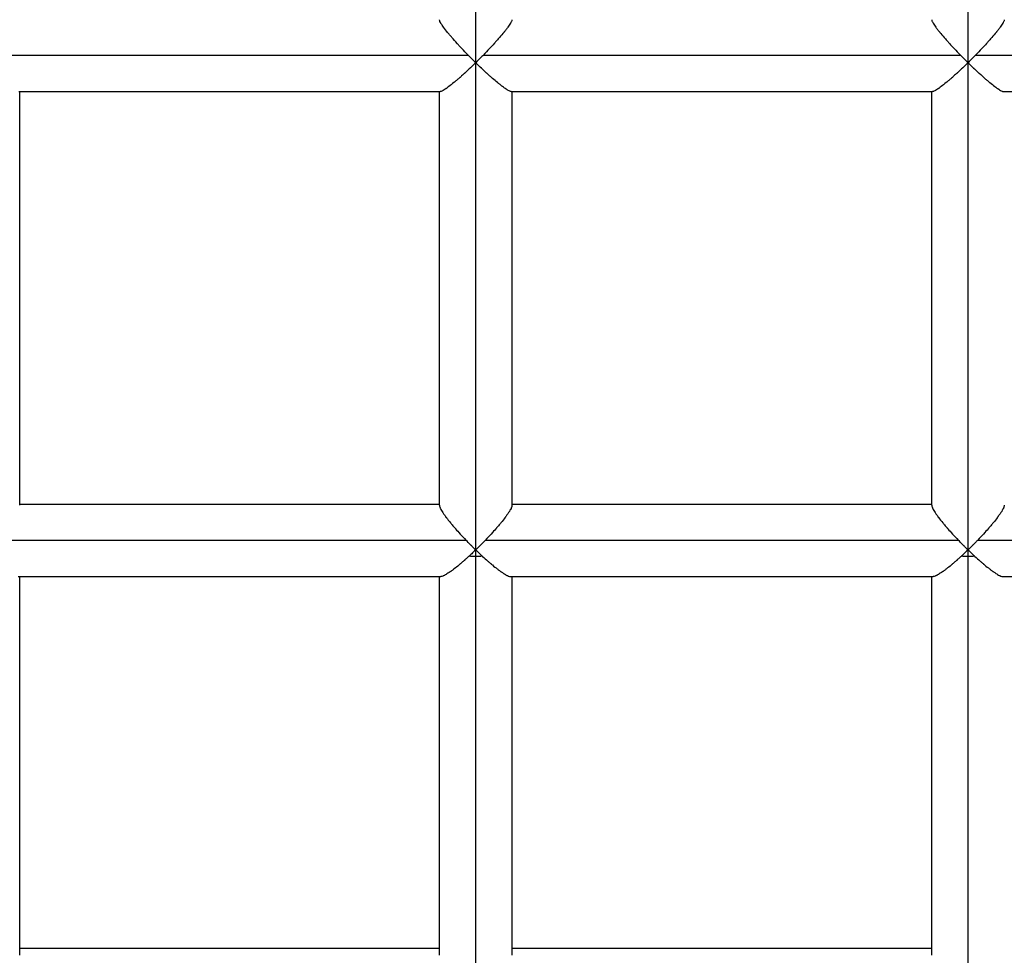
# Model space of a CAD drawing. Units: millimetres. Extents: x -2847 to 3123, y 0 to 3226.
# Drawn here: x -119 to 98, y 567 to 773 of the extents above; entities that cross this region are included whole.
import ezdxf

# ---------------------------------------------------------------- set-up
doc = ezdxf.new("R2010")
doc.units = ezdxf.units.MM
doc.layers.add('Lg_prod', color=40, linetype='Continuous')

msp = doc.modelspace()

# ---------------------------------------------------------------- linework, layer by layer
at = {"layer": 'Lg_prod', "extrusion": (0, 1, 0)}
for p, q in [((-18.73, 763.82), (-18.73, 872.54)), ((89.77, 763.82), (89.77, 872.54)), ((-125.55, 765.51), (-20.42, 765.51)), ((-17.05, 765.51), (88.08, 765.51)), ((91.45, 765.51), (196.58, 765.51)), ((-18.73, 656.45), (-18.73, 763.82)), ((89.77, 656.45), (89.77, 763.82)), ((-119.41, 757.46), (-26.56, 757.46)), ((-119.23, 666.28), (-119.23, 757.46)), ((-26.73, 666.28), (-26.73, 757.46)), ((-10.91, 757.46), (81.94, 757.46)), ((-10.73, 666.28), (-10.73, 757.46)), ((81.77, 666.28), (81.77, 757.46)), ((97.59, 757.46), (190.44, 757.46)), ((-119.23, 666.56), (-26.73, 666.56)), ((-10.73, 666.56), (81.77, 666.56)), ((-125.08, 658.61), (-20.89, 658.61)), ((-16.58, 658.61), (87.61, 658.61)), ((91.92, 658.61), (196.11, 658.61)), ((-18.73, 654.99), (-18.73, 656.45)), ((89.77, 654.99), (89.77, 656.45)), ((-18.73, 555.81), (-18.73, 654.99)), ((89.77, 555.81), (89.77, 654.99)), ((-119.54, 650.56), (-26.43, 650.56)), ((-119.23, 567.1), (-119.23, 650.56)), ((-26.73, 567.1), (-26.73, 650.56)), ((-11.04, 650.56), (82.07, 650.56)), ((-10.73, 567.1), (-10.73, 650.56)), ((81.77, 567.1), (81.77, 650.56)), ((97.46, 650.56), (190.57, 650.56)), ((-119.23, 568.71), (-26.73, 568.71)), ((-10.73, 568.71), (81.77, 568.71))]:
    msp.add_line(p, q, dxfattribs=at)
at = {"layer": 'Lg_prod', "extrusion": (0, 0, -1)}
for centre, start_param, end_param in [((-18.73, 657.11), -1.570796, -1.380656), ((-18.73, 657.11), -1.760937, -1.570796), ((89.77, 657.11), -1.570796, -1.380656), ((89.77, 657.11), -1.760937, -1.570796)]:
    msp.add_ellipse(centre, major_axis=(-8, 0), ratio=0.264679, start_param=start_param, end_param=end_param, dxfattribs=at)
at = {"layer": 'Lg_prod'}
for points, knots in [([(-20.42, 765.51), (-20.9, 766), (-21.33, 766.46), (-21.93, 767.09), (-22.12, 767.29), (-22.39, 767.58), (-22.52, 767.72), (-22.66, 767.88), (-22.73, 767.96), (-22.77, 768), (-22.79, 768.02), (-22.79, 768.03), (-22.8, 768.03), (-22.8, 768.03), (-23.23, 768.51), (-23.62, 768.95), (-24.15, 769.57), (-24.32, 769.76), (-24.55, 770.04), (-24.67, 770.18), (-24.8, 770.33), (-24.86, 770.41), (-24.89, 770.45), (-24.9, 770.46), (-24.91, 770.47), (-24.91, 770.48), (-25.27, 770.91), (-25.56, 771.3), (-25.93, 771.8), (-26.05, 771.96), (-26.19, 772.18), (-26.26, 772.28), (-26.33, 772.4), (-26.37, 772.45), (-26.38, 772.48), (-26.39, 772.49), (-26.4, 772.5), (-26.4, 772.5), (-26.57, 772.78), (-26.67, 773), (-26.73, 773.21), (-26.73, 773.26), (-26.73, 773.3)], [0, 0, 0, 0, 0.0625, 0.0625, 0.09375, 0.09375, 0.109375, 0.1171875, 0.1210938, 0.1230469, 0.1240234, 0.1245117, 0.1245117, 0.125, 0.125, 0.1875, 0.1875, 0.21875, 0.21875, 0.234375, 0.2421875, 0.2460938, 0.2480469, 0.2490234, 0.2490234, 0.25, 0.25, 0.3125, 0.3125, 0.34375, 0.34375, 0.359375, 0.3671875, 0.3710938, 0.3730469, 0.3740234, 0.3740234, 0.375, 0.375, 0.4375, 0.4375, 0.4577971, 0.4577971, 0.4577971, 0.4577971]), ([(-10.74, 773.3), (-10.74, 773.26), (-10.74, 773.21), (-10.78, 773.08), (-10.81, 772.99), (-10.89, 772.82), (-10.94, 772.74), (-11, 772.62), (-11.03, 772.56), (-11.05, 772.53), (-11.06, 772.52), (-11.06, 772.51), (-11.07, 772.51), (-11.21, 772.26), (-11.41, 771.97), (-11.78, 771.46), (-11.92, 771.28), (-12.14, 771), (-12.26, 770.85), (-12.4, 770.67), (-12.47, 770.58), (-12.51, 770.53), (-12.53, 770.51), (-12.54, 770.5), (-12.55, 770.49), (-12.83, 770.14), (-13.14, 769.77), (-13.67, 769.16), (-13.85, 768.94), (-14.15, 768.61), (-14.3, 768.44), (-14.48, 768.24), (-14.57, 768.14), (-14.62, 768.09), (-14.64, 768.06), (-14.65, 768.05), (-14.66, 768.04), (-14.66, 768.04), (-14.98, 767.69), (-15.34, 767.3), (-16.13, 766.46), (-16.57, 766), (-17.05, 765.51)], [0.5422013, 0.5422013, 0.5422013, 0.5422013, 0.5625, 0.5625, 0.59375, 0.59375, 0.609375, 0.6171875, 0.6210937, 0.6230469, 0.6240234, 0.6240234, 0.625, 0.625, 0.6875, 0.6875, 0.71875, 0.71875, 0.734375, 0.7421875, 0.7460937, 0.7480469, 0.7490234, 0.7490234, 0.75, 0.75, 0.8125, 0.8125, 0.84375, 0.84375, 0.859375, 0.8671875, 0.8710937, 0.8730469, 0.8740234, 0.8745117, 0.8745117, 0.875, 0.875, 0.9375, 0.9375, 1, 1, 1, 1]), ([(81.77, 773.3), (81.77, 773.26), (81.77, 773.21), (81.81, 773.08), (81.84, 772.99), (81.92, 772.82), (81.97, 772.74), (82.03, 772.62), (82.06, 772.56), (82.08, 772.53), (82.09, 772.52), (82.09, 772.51), (82.1, 772.51), (82.24, 772.26), (82.44, 771.97), (82.81, 771.46), (82.95, 771.28), (83.17, 771), (83.29, 770.85), (83.43, 770.67), (83.51, 770.58), (83.54, 770.53), (83.56, 770.51), (83.57, 770.5), (83.58, 770.49), (83.86, 770.14), (84.17, 769.77), (84.7, 769.16), (84.89, 768.94), (85.18, 768.61), (85.33, 768.44), (85.51, 768.24), (85.6, 768.14), (85.65, 768.09), (85.67, 768.06), (85.68, 768.05), (85.69, 768.04), (85.69, 768.04), (86.01, 767.69), (86.37, 767.3), (87.16, 766.46), (87.6, 766), (88.08, 765.51)], [0.5422217, 0.5422217, 0.5422217, 0.5422217, 0.5625, 0.5625, 0.59375, 0.59375, 0.609375, 0.6171875, 0.6210937, 0.6230469, 0.6240234, 0.6240234, 0.625, 0.625, 0.6875, 0.6875, 0.71875, 0.71875, 0.734375, 0.7421875, 0.7460937, 0.7480469, 0.7490234, 0.7490234, 0.75, 0.75, 0.8125, 0.8125, 0.84375, 0.84375, 0.859375, 0.8671875, 0.8710937, 0.8730469, 0.8740234, 0.8745117, 0.8745117, 0.875, 0.875, 0.9375, 0.9375, 1, 1, 1, 1]), ([(97.76, 773.3), (97.76, 773.26), (97.76, 773.21), (97.72, 773.08), (97.69, 772.99), (97.61, 772.82), (97.56, 772.74), (97.5, 772.62), (97.47, 772.56), (97.45, 772.53), (97.44, 772.52), (97.44, 772.51), (97.43, 772.51), (97.29, 772.26), (97.09, 771.97), (96.72, 771.46), (96.58, 771.28), (96.36, 771), (96.24, 770.85), (96.1, 770.67), (96.03, 770.58), (95.99, 770.53), (95.97, 770.51), (95.96, 770.5), (95.95, 770.49), (95.67, 770.14), (95.36, 769.77), (94.83, 769.16), (94.65, 768.94), (94.35, 768.61), (94.2, 768.44), (94.02, 768.24), (93.93, 768.14), (93.88, 768.09), (93.86, 768.06), (93.85, 768.05), (93.84, 768.04), (93.84, 768.04), (93.52, 767.69), (93.16, 767.3), (92.37, 766.46), (91.93, 766), (91.45, 765.51)], [0.5422013, 0.5422013, 0.5422013, 0.5422013, 0.5625, 0.5625, 0.59375, 0.59375, 0.609375, 0.6171875, 0.6210937, 0.6230469, 0.6240234, 0.6240234, 0.625, 0.625, 0.6875, 0.6875, 0.71875, 0.71875, 0.734375, 0.7421875, 0.7460937, 0.7480469, 0.7490234, 0.7490234, 0.75, 0.75, 0.8125, 0.8125, 0.84375, 0.84375, 0.859375, 0.8671875, 0.8710938, 0.8730469, 0.8740234, 0.8745117, 0.8745117, 0.875, 0.875, 0.9375, 0.9375, 1, 1, 1, 1]), ([(-18.73, 763.82), (-19.11, 764.19), (-19.44, 764.52), (-20, 765.08), (-20.24, 765.32), (-20.42, 765.51)], [0, 0, 0, 0, 0.5, 0.5, 1, 1, 1, 1]), ([(-17.05, 765.51), (-17.23, 765.32), (-17.46, 765.08), (-18.03, 764.52), (-18.36, 764.19), (-18.73, 763.82)], [0, 0, 0, 0, 0.5, 0.5, 1, 1, 1, 1]), ([(88.08, 765.51), (88.26, 765.32), (88.49, 765.08), (89.06, 764.52), (89.39, 764.19), (89.77, 763.82)], [0, 0, 0, 0, 0.5, 0.5, 1, 1, 1, 1]), ([(91.45, 765.51), (91.27, 765.32), (91.04, 765.08), (90.47, 764.52), (90.14, 764.19), (89.77, 763.82)], [0, 0, 0, 0, 0.5, 0.5, 1, 1, 1, 1]), ([(-18.73, 763.82), (-19.01, 763.55), (-19.25, 763.31), (-19.56, 763.01), (-19.66, 762.92), (-19.79, 762.8), (-19.85, 762.74), (-19.91, 762.68), (-19.95, 762.65), (-19.96, 762.63), (-19.97, 762.63), (-19.97, 762.62), (-19.97, 762.62), (-20.21, 762.4), (-20.43, 762.2), (-20.73, 761.91), (-20.83, 761.82), (-20.97, 761.69), (-21.04, 761.62), (-21.12, 761.55), (-21.16, 761.51), (-21.18, 761.5), (-21.19, 761.49), (-21.2, 761.48), (-21.42, 761.28), (-21.63, 761.09), (-21.93, 760.82), (-22.02, 760.74), (-22.16, 760.61), (-22.23, 760.55), (-22.31, 760.48), (-22.35, 760.45), (-22.37, 760.43), (-22.38, 760.43), (-22.38, 760.42), (-22.6, 760.24), (-22.79, 760.07), (-23.08, 759.83), (-23.21, 759.71), (-23.37, 759.58), (-23.45, 759.52), (-23.48, 759.48), (-23.5, 759.47), (-23.51, 759.46), (-23.52, 759.46), (-23.93, 759.11), (-24.3, 758.82), (-24.79, 758.45), (-24.95, 758.34), (-25.16, 758.19), (-25.27, 758.12), (-25.38, 758.04), (-25.43, 758), (-25.46, 757.99), (-25.47, 757.98), (-25.48, 757.97), (-25.48, 757.97), (-25.79, 757.77), (-26.04, 757.63), (-26.33, 757.51), (-26.41, 757.48), (-26.51, 757.47), (-26.54, 757.47), (-26.56, 757.47)], [0, 0, 0, 0, 0.03125, 0.03125, 0.046875, 0.046875, 0.0546875, 0.0585937, 0.0605469, 0.0615234, 0.0620117, 0.0620117, 0.0625, 0.0625, 0.09375, 0.09375, 0.109375, 0.109375, 0.1171875, 0.1210937, 0.1230469, 0.1240234, 0.1240234, 0.125, 0.125, 0.15625, 0.15625, 0.171875, 0.171875, 0.1796875, 0.1835937, 0.1855469, 0.1865234, 0.1865234, 0.1875, 0.1875, 0.21875, 0.21875, 0.234375, 0.2421875, 0.2460937, 0.2480469, 0.2490234, 0.2490234, 0.25, 0.25, 0.3125, 0.3125, 0.34375, 0.34375, 0.359375, 0.3671875, 0.3710937, 0.3730469, 0.3740234, 0.3740234, 0.375, 0.375, 0.4375, 0.4375, 0.46875, 0.46875, 0.4818477, 0.4818477, 0.4818477, 0.4818477]), ([(-10.91, 757.47), (-10.99, 757.47), (-11.1, 757.49), (-11.33, 757.59), (-11.44, 757.65), (-11.63, 757.75), (-11.73, 757.81), (-11.85, 757.88), (-11.91, 757.93), (-11.95, 757.95), (-11.96, 757.96), (-11.97, 757.96), (-11.98, 757.97), (-12.23, 758.13), (-12.51, 758.33), (-13, 758.7), (-13.18, 758.84), (-13.46, 759.05), (-13.6, 759.17), (-13.77, 759.31), (-13.86, 759.38), (-13.9, 759.42), (-13.93, 759.44), (-13.94, 759.44), (-13.94, 759.45), (-13.95, 759.45), (-14.26, 759.71), (-14.61, 760.01), (-15.2, 760.52), (-15.4, 760.7), (-15.72, 760.98), (-15.83, 761.08), (-16, 761.23), (-16.08, 761.31), (-16.18, 761.4), (-16.23, 761.45), (-16.26, 761.47), (-16.27, 761.48), (-16.27, 761.49), (-16.28, 761.49), (-16.46, 761.65), (-16.65, 761.83), (-16.95, 762.11), (-17.06, 762.21), (-17.22, 762.36), (-17.3, 762.44), (-17.4, 762.53), (-17.45, 762.58), (-17.47, 762.6), (-17.48, 762.61), (-17.49, 762.62), (-17.49, 762.62), (-17.77, 762.88), (-18.18, 763.28), (-18.73, 763.82)], [0.5179294, 0.5179294, 0.5179294, 0.5179294, 0.5625, 0.5625, 0.59375, 0.59375, 0.609375, 0.6171875, 0.6210937, 0.6230469, 0.6240234, 0.6240234, 0.625, 0.625, 0.6875, 0.6875, 0.71875, 0.71875, 0.734375, 0.7421875, 0.7460937, 0.7480469, 0.7490234, 0.7495117, 0.7495117, 0.75, 0.75, 0.8125, 0.8125, 0.84375, 0.84375, 0.859375, 0.859375, 0.8671875, 0.8710937, 0.8730469, 0.8740234, 0.8745117, 0.8745117, 0.875, 0.875, 0.90625, 0.90625, 0.921875, 0.921875, 0.9296875, 0.9335937, 0.9355469, 0.9365234, 0.9370117, 0.9370117, 0.9375, 0.9375, 1, 1, 1, 1]), ([(89.77, 763.82), (89.49, 763.55), (89.25, 763.31), (88.94, 763.01), (88.84, 762.92), (88.71, 762.8), (88.65, 762.74), (88.59, 762.68), (88.55, 762.65), (88.54, 762.63), (88.53, 762.63), (88.53, 762.62), (88.53, 762.62), (88.29, 762.4), (88.07, 762.2), (87.77, 761.91), (87.67, 761.82), (87.53, 761.69), (87.46, 761.62), (87.38, 761.55), (87.34, 761.51), (87.32, 761.5), (87.31, 761.49), (87.3, 761.48), (87.08, 761.28), (86.87, 761.09), (86.57, 760.82), (86.48, 760.74), (86.34, 760.61), (86.27, 760.55), (86.19, 760.48), (86.15, 760.45), (86.13, 760.43), (86.12, 760.43), (86.12, 760.42), (85.9, 760.24), (85.71, 760.07), (85.42, 759.83), (85.29, 759.71), (85.13, 759.58), (85.05, 759.52), (85.02, 759.48), (85, 759.47), (84.99, 759.46), (84.98, 759.46), (84.57, 759.11), (84.2, 758.82), (83.71, 758.45), (83.55, 758.34), (83.34, 758.19), (83.23, 758.12), (83.12, 758.04), (83.07, 758), (83.04, 757.99), (83.03, 757.98), (83.02, 757.97), (83.02, 757.97), (82.71, 757.77), (82.46, 757.63), (82.17, 757.51), (82.09, 757.48), (81.99, 757.47), (81.96, 757.47), (81.94, 757.47)], [0, 0, 0, 0, 0.03125, 0.03125, 0.046875, 0.046875, 0.0546875, 0.0585938, 0.0605469, 0.0615234, 0.0620117, 0.0620117, 0.0625, 0.0625, 0.09375, 0.09375, 0.109375, 0.109375, 0.1171875, 0.1210938, 0.1230469, 0.1240234, 0.1240234, 0.125, 0.125, 0.15625, 0.15625, 0.171875, 0.171875, 0.1796875, 0.1835938, 0.1855469, 0.1865234, 0.1865234, 0.1875, 0.1875, 0.21875, 0.21875, 0.234375, 0.2421875, 0.2460938, 0.2480469, 0.2490234, 0.2490234, 0.25, 0.25, 0.3125, 0.3125, 0.34375, 0.34375, 0.359375, 0.3671875, 0.3710938, 0.3730469, 0.3740234, 0.3740234, 0.375, 0.375, 0.4375, 0.4375, 0.46875, 0.46875, 0.4818477, 0.4818477, 0.4818477, 0.4818477]), ([(89.77, 763.82), (90.04, 763.55), (90.28, 763.31), (90.59, 763.02), (90.69, 762.93), (90.82, 762.8), (90.88, 762.74), (90.94, 762.68), (90.97, 762.65), (90.99, 762.64), (91, 762.63), (91, 762.63), (91, 762.63), (91.23, 762.41), (91.45, 762.2), (91.75, 761.92), (91.85, 761.83), (91.99, 761.7), (92.06, 761.64), (92.14, 761.56), (92.18, 761.53), (92.2, 761.51), (92.21, 761.5), (92.21, 761.5), (92.22, 761.5), (92.68, 761.07), (93.11, 760.69), (93.69, 760.18), (93.88, 760.02), (94.14, 759.8), (94.27, 759.69), (94.41, 759.57), (94.48, 759.51), (94.52, 759.48), (94.53, 759.47), (94.54, 759.46), (94.55, 759.46), (94.55, 759.46), (94.96, 759.12), (95.33, 758.82), (95.82, 758.45), (95.98, 758.34), (96.19, 758.19), (96.3, 758.12), (96.41, 758.04), (96.47, 758), (96.49, 757.99), (96.5, 757.98), (96.51, 757.97), (96.52, 757.97), (96.82, 757.77), (97.07, 757.63), (97.36, 757.51), (97.44, 757.48), (97.54, 757.47), (97.57, 757.46), (97.59, 757.46)], [0, 0, 0, 0, 0.03125, 0.03125, 0.046875, 0.046875, 0.0546875, 0.0585937, 0.0605469, 0.0615234, 0.0620117, 0.0620117, 0.0625, 0.0625, 0.09375, 0.09375, 0.109375, 0.109375, 0.1171875, 0.1210937, 0.1230469, 0.1240234, 0.1245117, 0.1245117, 0.125, 0.125, 0.1875, 0.1875, 0.21875, 0.21875, 0.234375, 0.2421875, 0.2460937, 0.2480469, 0.2490234, 0.2495117, 0.2495117, 0.25, 0.25, 0.3125, 0.3125, 0.34375, 0.34375, 0.359375, 0.3671875, 0.3710937, 0.3730469, 0.3740234, 0.3740234, 0.375, 0.375, 0.4375, 0.4375, 0.46875, 0.46875, 0.4820783, 0.4820783, 0.4820783, 0.4820783]), ([(-26.73, 666.28), (-26.73, 666.26), (-26.73, 666.25), (-26.72, 666.15), (-26.7, 666.05), (-26.65, 665.88), (-26.61, 665.8), (-26.56, 665.68), (-26.54, 665.63), (-26.52, 665.6), (-26.52, 665.58), (-26.51, 665.57), (-26.39, 665.32), (-26.22, 665.03), (-25.89, 664.52), (-25.76, 664.34), (-25.56, 664.05), (-25.45, 663.9), (-25.32, 663.72), (-25.25, 663.63), (-25.22, 663.59), (-25.2, 663.57), (-25.19, 663.55), (-25.19, 663.55), (-24.92, 663.2), (-24.63, 662.82), (-24.13, 662.21), (-23.95, 662), (-23.67, 661.67), (-23.53, 661.51), (-23.36, 661.31), (-23.27, 661.21), (-23.23, 661.16), (-23.2, 661.13), (-23.19, 661.12), (-23.19, 661.11), (-23.18, 661.11), (-22.56, 660.39), (-21.79, 659.55), (-20.89, 658.61)], [0.5551739, 0.5551739, 0.5551739, 0.5551739, 0.5625, 0.5625, 0.59375, 0.59375, 0.609375, 0.6171875, 0.6210937, 0.6230469, 0.6230469, 0.625, 0.625, 0.6875, 0.6875, 0.71875, 0.71875, 0.734375, 0.7421875, 0.7460937, 0.7480469, 0.7490234, 0.7490234, 0.75, 0.75, 0.8125, 0.8125, 0.84375, 0.84375, 0.859375, 0.8671875, 0.8710937, 0.8730469, 0.8740234, 0.8745117, 0.8745117, 0.875, 0.875, 1, 1, 1, 1]), ([(-10.74, 666.28), (-10.74, 666.27), (-10.74, 666.25), (-10.74, 666.15), (-10.77, 666.06), (-10.82, 665.89), (-10.85, 665.8), (-10.9, 665.69), (-10.93, 665.64), (-10.94, 665.61), (-10.95, 665.59), (-10.95, 665.58), (-11.08, 665.33), (-11.25, 665.04), (-11.58, 664.53), (-11.7, 664.34), (-11.91, 664.06), (-12.01, 663.91), (-12.15, 663.73), (-12.22, 663.64), (-12.25, 663.59), (-12.26, 663.57), (-12.27, 663.56), (-12.28, 663.55), (-12.54, 663.2), (-12.84, 662.83), (-13.34, 662.22), (-13.52, 662), (-13.79, 661.68), (-13.94, 661.51), (-14.11, 661.31), (-14.2, 661.21), (-14.24, 661.16), (-14.26, 661.13), (-14.27, 661.12), (-14.28, 661.11), (-14.28, 661.11), (-14.91, 660.39), (-15.67, 659.55), (-16.58, 658.61)], [0.5558665, 0.5558665, 0.5558665, 0.5558665, 0.5625, 0.5625, 0.59375, 0.59375, 0.609375, 0.6171875, 0.6210937, 0.6230469, 0.6230469, 0.625, 0.625, 0.6875, 0.6875, 0.71875, 0.71875, 0.734375, 0.7421875, 0.7460937, 0.7480469, 0.7490234, 0.7490234, 0.75, 0.75, 0.8125, 0.8125, 0.84375, 0.84375, 0.859375, 0.8671875, 0.8710937, 0.8730469, 0.8740234, 0.8745117, 0.8745117, 0.875, 0.875, 1, 1, 1, 1]), ([(81.77, 666.28), (81.77, 666.26), (81.77, 666.25), (81.78, 666.15), (81.8, 666.05), (81.85, 665.88), (81.89, 665.8), (81.94, 665.68), (81.96, 665.63), (81.98, 665.6), (81.98, 665.58), (81.99, 665.57), (82.11, 665.32), (82.28, 665.03), (82.61, 664.52), (82.74, 664.34), (82.94, 664.05), (83.05, 663.9), (83.18, 663.72), (83.25, 663.63), (83.28, 663.59), (83.3, 663.57), (83.31, 663.55), (83.31, 663.55), (83.58, 663.2), (83.87, 662.82), (84.37, 662.21), (84.55, 662), (84.83, 661.67), (84.97, 661.51), (85.14, 661.31), (85.23, 661.21), (85.27, 661.16), (85.3, 661.13), (85.31, 661.12), (85.31, 661.11), (85.32, 661.11), (85.94, 660.39), (86.71, 659.55), (87.61, 658.61)], [0.5551739, 0.5551739, 0.5551739, 0.5551739, 0.5625, 0.5625, 0.59375, 0.59375, 0.609375, 0.6171875, 0.6210938, 0.6230469, 0.6230469, 0.625, 0.625, 0.6875, 0.6875, 0.71875, 0.71875, 0.734375, 0.7421875, 0.7460938, 0.7480469, 0.7490234, 0.7490234, 0.75, 0.75, 0.8125, 0.8125, 0.84375, 0.84375, 0.859375, 0.8671875, 0.8710938, 0.8730469, 0.8740234, 0.8745117, 0.8745117, 0.875, 0.875, 1, 1, 1, 1]), ([(97.76, 666.28), (97.76, 666.27), (97.76, 666.25), (97.76, 666.15), (97.73, 666.06), (97.68, 665.89), (97.65, 665.8), (97.6, 665.69), (97.57, 665.64), (97.56, 665.61), (97.55, 665.59), (97.55, 665.58), (97.42, 665.33), (97.25, 665.04), (96.92, 664.53), (96.8, 664.34), (96.59, 664.06), (96.49, 663.91), (96.35, 663.73), (96.28, 663.64), (96.25, 663.59), (96.24, 663.57), (96.23, 663.56), (96.22, 663.55), (95.96, 663.2), (95.66, 662.83), (95.16, 662.22), (94.98, 662), (94.71, 661.68), (94.56, 661.51), (94.39, 661.31), (94.3, 661.21), (94.26, 661.16), (94.24, 661.13), (94.23, 661.12), (94.22, 661.11), (94.22, 661.11), (93.59, 660.39), (92.83, 659.55), (91.92, 658.61)], [0.5558665, 0.5558665, 0.5558665, 0.5558665, 0.5625, 0.5625, 0.59375, 0.59375, 0.609375, 0.6171875, 0.6210938, 0.6230469, 0.6230469, 0.625, 0.625, 0.6875, 0.6875, 0.71875, 0.71875, 0.734375, 0.7421875, 0.7460938, 0.7480469, 0.7490234, 0.7490234, 0.75, 0.75, 0.8125, 0.8125, 0.84375, 0.84375, 0.859375, 0.8671875, 0.8710938, 0.8730469, 0.8740234, 0.8745117, 0.8745117, 0.875, 0.875, 1, 1, 1, 1]), ([(-18.73, 656.45), (-18.98, 656.68), (-19.19, 656.89), (-19.46, 657.16), (-19.54, 657.24), (-19.65, 657.35), (-19.71, 657.41), (-19.76, 657.46), (-19.79, 657.49), (-19.81, 657.5), (-19.81, 657.51), (-19.81, 657.51), (-19.82, 657.51), (-20.22, 657.92), (-20.57, 658.28), (-20.89, 658.61)], [0, 0, 0, 0, 0.25, 0.25, 0.375, 0.375, 0.4375, 0.46875, 0.484375, 0.492187, 0.496094, 0.496094, 0.5, 0.5, 1, 1, 1, 1]), ([(-16.58, 658.61), (-16.74, 658.44), (-16.91, 658.27), (-17.17, 658), (-17.27, 657.9), (-17.41, 657.76), (-17.48, 657.69), (-17.57, 657.6), (-17.61, 657.56), (-17.63, 657.54), (-17.64, 657.53), (-17.65, 657.52), (-17.65, 657.52), (-17.89, 657.27), (-18.25, 656.92), (-18.73, 656.45)], [0, 0, 0, 0, 0.25, 0.25, 0.375, 0.375, 0.4375, 0.46875, 0.484375, 0.492187, 0.496094, 0.496094, 0.5, 0.5, 1, 1, 1, 1]), ([(89.77, 656.45), (89.52, 656.68), (89.31, 656.89), (89.04, 657.16), (88.96, 657.24), (88.85, 657.35), (88.79, 657.41), (88.74, 657.46), (88.71, 657.49), (88.69, 657.5), (88.69, 657.51), (88.69, 657.51), (88.68, 657.51), (88.28, 657.92), (87.93, 658.28), (87.61, 658.61)], [0, 0, 0, 0, 0.25, 0.25, 0.375, 0.375, 0.4375, 0.46875, 0.484375, 0.492187, 0.496094, 0.496094, 0.5, 0.5, 1, 1, 1, 1]), ([(91.92, 658.61), (91.76, 658.44), (91.59, 658.27), (91.33, 658), (91.23, 657.9), (91.09, 657.76), (91.02, 657.69), (90.93, 657.6), (90.89, 657.56), (90.87, 657.54), (90.86, 657.53), (90.85, 657.52), (90.85, 657.52), (90.61, 657.27), (90.25, 656.92), (89.77, 656.45)], [0, 0, 0, 0, 0.25, 0.25, 0.375, 0.375, 0.4375, 0.46875, 0.484375, 0.492188, 0.496094, 0.496094, 0.5, 0.5, 1, 1, 1, 1]), ([(-18.73, 656.45), (-19.07, 656.12), (-19.37, 655.84), (-19.87, 655.37), (-20.08, 655.18), (-20.25, 655.03)], [0, 0, 0, 0, 0.5, 0.5, 1, 1, 1, 1]), ([(-18.73, 656.45), (-18.4, 656.12), (-18.1, 655.84), (-17.6, 655.37), (-17.39, 655.18), (-17.22, 655.03)], [0, 0, 0, 0, 0.5, 0.5, 1, 1, 1, 1]), ([(89.77, 656.45), (89.43, 656.12), (89.13, 655.84), (88.63, 655.37), (88.42, 655.18), (88.25, 655.03)], [0, 0, 0, 0, 0.5, 0.5, 1, 1, 1, 1]), ([(89.77, 656.45), (90.1, 656.12), (90.4, 655.84), (90.9, 655.37), (91.11, 655.18), (91.28, 655.03)], [0, 0, 0, 0, 0.5, 0.5, 1, 1, 1, 1]), ([(-20.25, 655.03), (-20.46, 654.83), (-20.66, 654.65), (-20.93, 654.41), (-21.02, 654.33), (-21.14, 654.22), (-21.2, 654.16), (-21.27, 654.1), (-21.3, 654.07), (-21.32, 654.06), (-21.33, 654.05), (-21.33, 654.05), (-21.53, 653.87), (-21.72, 653.71), (-21.98, 653.49), (-22.11, 653.38), (-22.25, 653.25), (-22.32, 653.2), (-22.36, 653.17), (-22.37, 653.15), (-22.38, 653.14), (-22.39, 653.14), (-22.78, 652.81), (-23.14, 652.52), (-23.64, 652.14), (-23.79, 652.02), (-24.02, 651.86), (-24.13, 651.78), (-24.25, 651.69), (-24.31, 651.65), (-24.34, 651.63), (-24.35, 651.62), (-24.36, 651.61), (-24.36, 651.61), (-24.7, 651.37), (-25, 651.18), (-25.4, 650.95), (-25.52, 650.88), (-25.69, 650.79), (-25.77, 650.76), (-25.86, 650.72), (-25.9, 650.7), (-25.92, 650.69), (-25.93, 650.69), (-25.93, 650.68), (-25.94, 650.68), (-26.14, 650.6), (-26.31, 650.56), (-26.43, 650.56)], [0, 0, 0, 0, 0.03125, 0.03125, 0.046875, 0.046875, 0.0546875, 0.0585937, 0.0605469, 0.0615234, 0.0615234, 0.0625, 0.0625, 0.09375, 0.09375, 0.109375, 0.1171875, 0.1210937, 0.1230469, 0.1240234, 0.1240234, 0.125, 0.125, 0.1875, 0.1875, 0.21875, 0.21875, 0.234375, 0.2421875, 0.2460937, 0.2480469, 0.2490234, 0.2490234, 0.25, 0.25, 0.3125, 0.3125, 0.34375, 0.34375, 0.359375, 0.3671875, 0.3710937, 0.3730469, 0.3740234, 0.3740234, 0.375, 0.375, 0.4308157, 0.4308157, 0.4308157, 0.4308157]), ([(-17.22, 655.03), (-16.81, 654.65), (-16.43, 654.31), (-15.89, 653.83), (-15.72, 653.68), (-15.47, 653.47), (-15.34, 653.36), (-15.2, 653.25), (-15.14, 653.19), (-15.1, 653.16), (-15.09, 653.15), (-15.08, 653.14), (-15.07, 653.14), (-14.68, 652.81), (-14.32, 652.52), (-13.83, 652.14), (-13.67, 652.02), (-13.45, 651.85), (-13.34, 651.77), (-13.22, 651.69), (-13.16, 651.64), (-13.13, 651.62), (-13.11, 651.61), (-13.11, 651.61), (-13.1, 651.6), (-12.76, 651.37), (-12.46, 651.17), (-12.07, 650.94), (-11.95, 650.88), (-11.78, 650.79), (-11.7, 650.75), (-11.61, 650.71), (-11.57, 650.7), (-11.55, 650.69), (-11.54, 650.68), (-11.53, 650.68), (-11.53, 650.68), (-11.32, 650.6), (-11.16, 650.56), (-11.04, 650.56)], [0, 0, 0, 0, 0.0625, 0.0625, 0.09375, 0.09375, 0.109375, 0.1171875, 0.1210938, 0.1230469, 0.1240234, 0.1240234, 0.125, 0.125, 0.1875, 0.1875, 0.21875, 0.21875, 0.234375, 0.2421875, 0.2460938, 0.2480469, 0.2490234, 0.2490234, 0.25, 0.25, 0.3125, 0.3125, 0.34375, 0.34375, 0.359375, 0.3671875, 0.3710938, 0.3730469, 0.3740234, 0.3740234, 0.375, 0.375, 0.4305748, 0.4305748, 0.4305748, 0.4305748]), ([(88.25, 655.03), (88.04, 654.83), (87.84, 654.65), (87.57, 654.41), (87.48, 654.33), (87.36, 654.22), (87.3, 654.16), (87.23, 654.1), (87.2, 654.07), (87.18, 654.06), (87.17, 654.05), (87.17, 654.05), (86.97, 653.87), (86.78, 653.71), (86.52, 653.49), (86.39, 653.38), (86.25, 653.25), (86.18, 653.2), (86.14, 653.17), (86.13, 653.15), (86.12, 653.14), (86.11, 653.14), (85.72, 652.81), (85.36, 652.52), (84.86, 652.14), (84.71, 652.02), (84.48, 651.86), (84.37, 651.78), (84.25, 651.69), (84.19, 651.65), (84.16, 651.63), (84.15, 651.62), (84.14, 651.61), (84.14, 651.61), (83.8, 651.37), (83.5, 651.18), (83.1, 650.95), (82.98, 650.88), (82.81, 650.79), (82.73, 650.76), (82.64, 650.72), (82.6, 650.7), (82.58, 650.69), (82.57, 650.69), (82.57, 650.68), (82.56, 650.68), (82.36, 650.6), (82.19, 650.56), (82.07, 650.56)], [0, 0, 0, 0, 0.03125, 0.03125, 0.046875, 0.046875, 0.0546875, 0.0585938, 0.0605469, 0.0615234, 0.0615234, 0.0625, 0.0625, 0.09375, 0.09375, 0.109375, 0.1171875, 0.1210938, 0.1230469, 0.1240234, 0.1240234, 0.125, 0.125, 0.1875, 0.1875, 0.21875, 0.21875, 0.234375, 0.2421875, 0.2460937, 0.2480469, 0.2490234, 0.2490234, 0.25, 0.25, 0.3125, 0.3125, 0.34375, 0.34375, 0.359375, 0.3671875, 0.3710937, 0.3730469, 0.3740234, 0.3740234, 0.375, 0.375, 0.4308157, 0.4308157, 0.4308157, 0.4308157]), ([(91.28, 655.03), (91.69, 654.65), (92.07, 654.31), (92.61, 653.83), (92.78, 653.68), (93.03, 653.47), (93.16, 653.36), (93.3, 653.25), (93.36, 653.19), (93.4, 653.16), (93.41, 653.15), (93.42, 653.14), (93.43, 653.14), (93.82, 652.81), (94.18, 652.52), (94.67, 652.14), (94.83, 652.02), (95.05, 651.85), (95.16, 651.77), (95.28, 651.69), (95.34, 651.64), (95.37, 651.62), (95.39, 651.61), (95.39, 651.61), (95.4, 651.6), (95.74, 651.37), (96.04, 651.17), (96.43, 650.94), (96.55, 650.88), (96.72, 650.79), (96.8, 650.75), (96.89, 650.71), (96.93, 650.7), (96.95, 650.69), (96.96, 650.68), (96.97, 650.68), (96.97, 650.68), (97.18, 650.6), (97.34, 650.56), (97.46, 650.56)], [0, 0, 0, 0, 0.0625, 0.0625, 0.09375, 0.09375, 0.109375, 0.1171875, 0.1210937, 0.1230469, 0.1240234, 0.1240234, 0.125, 0.125, 0.1875, 0.1875, 0.21875, 0.21875, 0.234375, 0.2421875, 0.2460937, 0.2480469, 0.2490234, 0.2490234, 0.25, 0.25, 0.3125, 0.3125, 0.34375, 0.34375, 0.359375, 0.3671875, 0.3710938, 0.3730469, 0.3740234, 0.3740234, 0.375, 0.375, 0.4305748, 0.4305748, 0.4305748, 0.4305748])]:
    msp.add_open_spline(points, degree=3, knots=knots, dxfattribs=at)

doc.saveas('drawing.dxf')
